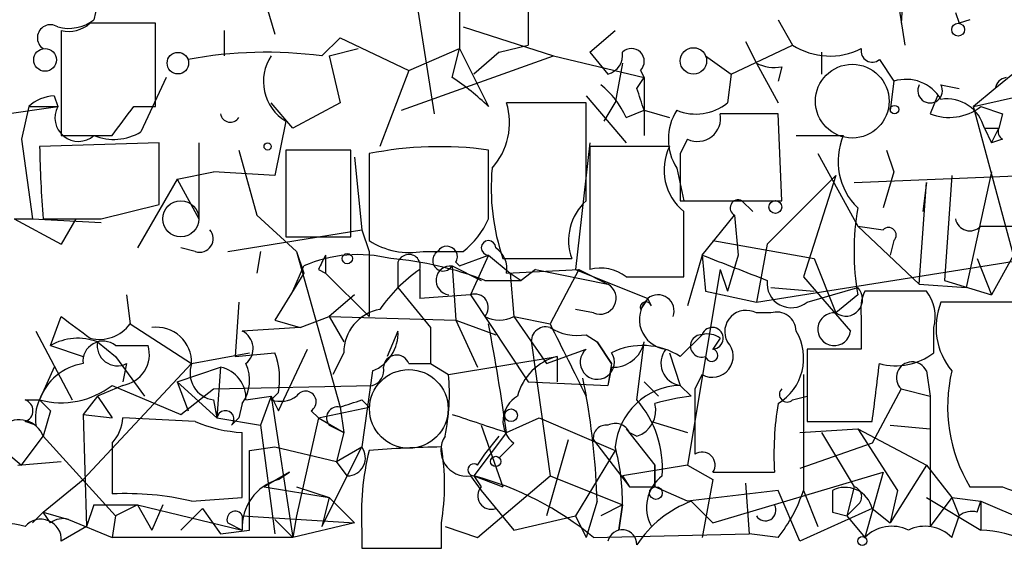
# Model space of a CAD drawing. Extents: x 0 to 736, y 2735 to 3679.
# Drawn here: x 405 to 428, y 2736 to 2748 of the extents above; entities that cross this region are included whole.
import ezdxf

# ---------------------------------------------------------------- set-up
doc = ezdxf.new("R2010")
doc.units = 0
doc.header["$MEASUREMENT"] = 0
doc.layers.add('MAIN', color=5, linetype='CONTINUOUS')

msp = doc.modelspace()

# ---------------------------------------------------------------- linework, layer by layer
at = {"layer": 'MAIN'}
for p, q in [((425.7887, 2749.4778), (425.704, 2748.1231)), ((414.274, 2749.2238), (414.782, 2746.0065)), ((415.3747, 2749.0545), (415.3747, 2747.5305)), ((406.9927, 2748.9698), (406.8233, 2748.2078)), ((416.9833, 2748.8005), (416.9833, 2747.6151)), ((410.8027, 2748.7158), (411.0567, 2747.8691)), ((425.6193, 2748.7158), (425.7887, 2747.6151)), ((426.974, 2748.3771), (427.0587, 2748.1231)), ((408.2627, 2746.1758), (408.2627, 2748.1231)), ((422.8253, 2748.2078), (423.164, 2747.6151)), ((427.3127, 2748.2078), (427.0587, 2748.1231)), ((406.0613, 2747.9538), (406.0613, 2745.4985)), ((409.8713, 2747.9538), (409.8713, 2747.3611)), ((415.4593, 2748.0385), (417.576, 2747.3611)), ((418.4227, 2747.4458), (419.0153, 2747.9538)), ((412.1573, 2747.3611), (412.5807, 2747.7845)), ((412.5807, 2747.7845), (414.1893, 2747.0225)), ((422.0633, 2747.6998), (422.3173, 2747.1918)), ((412.3267, 2747.3611), (413.004, 2747.5305)), ((414.1893, 2747.0225), (415.3747, 2747.5305)), ((415.2053, 2746.8531), (415.3747, 2747.5305)), ((415.3747, 2747.5305), (416.052, 2746.1758)), ((416.306, 2747.4458), (415.7133, 2746.9378)), ((416.306, 2747.4458), (416.9833, 2747.6151)), ((418.4227, 2747.4458), (418.846, 2746.9378)), ((421.7247, 2746.9378), (423.164, 2747.6151)), ((423.8413, 2747.4458), (423.8413, 2746.9378)), ((412.3267, 2747.3611), (412.5807, 2746.2605)), ((414.02, 2746.0911), (417.576, 2747.3611)), ((417.576, 2747.3611), (419.6927, 2746.8531)), ((419.1847, 2747.1918), (419.0153, 2746.2605)), ((421.132, 2747.3611), (421.7247, 2746.9378)), ((422.3173, 2747.1918), (422.8253, 2746.2605)), ((425.196, 2747.2765), (425.5347, 2746.7685)), ((428.8367, 2747.3611), (427.9053, 2746.5991)), ((414.1893, 2747.0225), (413.512, 2745.2445)), ((419.608, 2747.0225), (419.6927, 2746.8531)), ((422.91, 2747.1071), (422.8253, 2746.7685)), ((408.5167, 2746.8531), (407.924, 2745.5831)), ((419.5233, 2746.5991), (419.6927, 2746.8531)), ((419.6927, 2746.8531), (419.6927, 2745.4985)), ((421.7247, 2746.9378), (421.64, 2746.2605)), ((425.5347, 2746.7685), (425.45, 2746.0911)), ((427.3973, 2746.1758), (430.022, 2746.7685)), ((426.6353, 2746.6838), (427.0587, 2746.5991)), ((427.9053, 2746.5991), (427.3973, 2746.1758)), ((405.892, 2746.4298), (405.9767, 2746.1758)), ((411.48, 2745.6678), (410.972, 2746.2605)), ((412.5807, 2746.2605), (411.48, 2745.6678)), ((418.338, 2746.2605), (416.4753, 2746.2605)), ((418.338, 2746.4298), (419.2693, 2745.3291)), ((418.338, 2743.9745), (418.338, 2746.2605)), ((418.7613, 2745.8371), (419.0153, 2746.2605)), ((426.5507, 2746.4298), (426.3813, 2746.0065)), ((403.606, 2745.8371), (405.9767, 2746.1758)), ((405.2993, 2746.1758), (405.13, 2745.4138)), ((405.2993, 2746.1758), (405.9767, 2746.1758)), ((407.7547, 2746.1758), (408.2627, 2746.1758)), ((419.2693, 2745.9218), (419.6927, 2746.0911)), ((419.6927, 2746.0911), (420.2853, 2745.9218)), ((428.3287, 2742.7045), (427.3973, 2746.1758)), ((427.5667, 2746.1758), (428.0747, 2746.0065)), ((411.3107, 2745.8371), (411.0567, 2744.5671)), ((422.91, 2743.9745), (422.8253, 2746.0065)), ((428.0747, 2746.0065), (427.99, 2745.6678)), ((427.6513, 2745.6678), (427.99, 2745.6678)), ((427.6513, 2745.6678), (427.8207, 2745.3291)), ((427.8207, 2745.3291), (427.99, 2745.6678)), ((405.13, 2745.4138), (405.384, 2743.5511)), ((420.7087, 2745.4138), (420.5393, 2745.0751)), ((423.2487, 2745.4985), (424.3493, 2745.4985)), ((428.0747, 2745.4138), (427.8207, 2745.3291)), ((408.3473, 2745.3291), (405.5533, 2745.2445)), ((408.3473, 2743.8898), (408.3473, 2745.3291)), ((409.2787, 2745.3291), (409.2787, 2743.5511)), ((410.21, 2745.1598), (410.6333, 2743.6358)), ((412.8347, 2745.1598), (411.3107, 2745.1598)), ((411.3107, 2745.1598), (411.3107, 2743.1278)), ((412.8347, 2743.1278), (412.8347, 2745.1598)), ((416.052, 2743.5511), (416.052, 2745.1598)), ((418.4227, 2745.3291), (418.084, 2742.3658)), ((420.2853, 2745.2445), (418.4227, 2745.2445)), ((418.4227, 2745.2445), (418.4227, 2742.3658)), ((425.3653, 2745.1598), (425.5347, 2744.6518)), ((412.9193, 2744.9905), (413.0887, 2743.2971)), ((413.258, 2745.0751), (413.258, 2743.0431)), ((420.5393, 2745.0751), (420.5393, 2743.9745)), ((423.7567, 2745.0751), (424.688, 2743.3818)), ((408.7707, 2744.4825), (409.6173, 2744.6518)), ((411.0567, 2744.5671), (409.6173, 2744.6518)), ((420.4547, 2744.7365), (420.624, 2743.9745)), ((425.5347, 2744.6518), (425.2807, 2743.8051)), ((427.8207, 2744.6518), (427.228, 2741.9425)), ((408.7707, 2744.4825), (407.8393, 2742.8738)), ((408.7707, 2744.4825), (409.2787, 2743.5511)), ((410.3793, 2744.5671), (410.6333, 2743.6358)), ((422.5713, 2742.9585), (424.18, 2744.5671)), ((424.18, 2744.5671), (423.418, 2742.1965)), ((424.6033, 2744.3978), (428.5827, 2744.5671)), ((426.8893, 2744.5671), (426.72, 2742.1118)), ((426.1273, 2742.0271), (426.2967, 2744.3978)), ((426.2967, 2744.3978), (426.212, 2743.7205)), ((420.5393, 2743.9745), (422.91, 2743.9745)), ((421.9787, 2743.9745), (422.2327, 2743.7205)), ((406.9927, 2743.5511), (408.3473, 2743.8898)), ((404.9607, 2743.5511), (406.0613, 2742.9585)), ((404.9607, 2743.5511), (405.384, 2743.5511)), ((405.384, 2743.5511), (406.9927, 2743.4665)), ((406.4, 2743.5511), (406.0613, 2742.9585)), ((410.6333, 2743.6358), (411.5647, 2742.7891)), ((421.0473, 2742.7045), (421.8093, 2743.6358)), ((421.8093, 2743.6358), (421.894, 2742.7045)), ((409.956, 2742.7891), (413.0887, 2743.2971)), ((413.0887, 2743.2971), (413.258, 2742.7891)), ((424.688, 2743.3818), (425.2807, 2743.2971)), ((424.688, 2743.3818), (426.1273, 2742.0271)), ((411.3107, 2743.1278), (412.8347, 2743.1278)), ((421.3013, 2743.0431), (423.672, 2742.6198)), ((425.5347, 2743.0431), (425.45, 2742.7045)), ((409.194, 2742.7891), (408.8553, 2742.8738)), ((422.5713, 2742.9585), (422.3173, 2741.6038)), ((410.718, 2742.7891), (410.6333, 2742.2811)), ((411.5647, 2742.7891), (411.734, 2742.2811)), ((411.5647, 2742.7891), (412.5807, 2739.1485)), ((412.242, 2742.7045), (412.242, 2742.2811)), ((413.258, 2742.7891), (413.258, 2741.2651)), ((414.528, 2742.7891), (415.4593, 2742.7891)), ((415.3747, 2742.4505), (416.052, 2742.7045)), ((416.052, 2742.7045), (415.6287, 2741.7731)), ((416.052, 2742.7045), (416.56, 2742.2811)), ((416.3907, 2742.6198), (417.9993, 2742.6198)), ((421.0473, 2742.7045), (420.7087, 2741.5191)), ((421.0473, 2742.7045), (421.132, 2741.8578)), ((421.894, 2742.7045), (421.64, 2741.8578)), ((422.3173, 2741.6038), (429.768, 2742.7891)), ((423.672, 2742.6198), (424.18, 2741.3498)), ((427.482, 2742.6198), (427.8207, 2741.7731)), ((428.3287, 2742.7045), (427.8207, 2741.7731)), ((411.48, 2741.8578), (411.734, 2742.4505)), ((412.0727, 2742.3658), (412.242, 2742.2811)), ((413.9353, 2742.5351), (413.9353, 2741.9425)), ((414.4433, 2742.3658), (414.4433, 2741.6885)), ((415.2053, 2742.4505), (415.8827, 2742.1118)), ((415.2053, 2742.4505), (415.29, 2741.1805)), ((415.29, 2742.5351), (415.3747, 2742.4505)), ((416.4753, 2742.2811), (418.1687, 2742.3658)), ((417.1527, 2742.3658), (416.814, 2742.1118)), ((417.1527, 2742.3658), (418.846, 2742.0271)), ((418.1687, 2742.3658), (417.4913, 2741.0958)), ((418.084, 2742.3658), (419.7773, 2741.6885)), ((418.1687, 2742.3658), (418.846, 2742.0271)), ((421.4707, 2742.3658), (420.7087, 2737.7938)), ((421.4707, 2742.3658), (421.64, 2741.8578)), ((411.734, 2742.2811), (411.0567, 2741.1805)), ((412.242, 2742.2811), (413.258, 2741.2651)), ((415.9673, 2742.1118), (416.814, 2742.1118)), ((416.56, 2742.2811), (416.814, 2742.1118)), ((416.56, 2742.2811), (416.6447, 2741.2651)), ((419.2693, 2742.1965), (420.624, 2742.1965)), ((423.418, 2742.1965), (424.5187, 2740.9265)), ((426.72, 2742.1118), (427.8207, 2741.7731)), ((413.9353, 2741.9425), (414.6973, 2741.0111)), ((422.656, 2741.9425), (423.672, 2741.8578)), ((423.5027, 2741.6038), (424.688, 2741.9425)), ((426.1273, 2742.0271), (427.228, 2741.9425)), ((407.5853, 2741.7731), (407.67, 2741.0958)), ((412.9193, 2741.7731), (412.3267, 2741.2651)), ((415.6287, 2741.7731), (414.4433, 2741.6885)), ((415.6287, 2741.7731), (416.9833, 2739.7411)), ((419.7773, 2741.6885), (419.608, 2741.4345)), ((419.862, 2741.5191), (419.7773, 2741.6885)), ((421.132, 2741.8578), (422.3173, 2741.6038)), ((424.688, 2741.7731), (424.18, 2741.3498)), ((426.2967, 2741.8578), (424.8573, 2741.8578)), ((410.21, 2741.6038), (410.1253, 2740.3338)), ((418.5073, 2741.3498), (418.084, 2741.4345)), ((431.038, 2741.6038), (426.6353, 2741.6038)), ((405.8073, 2740.5878), (406.0613, 2741.2651)), ((411.6493, 2741.0111), (412.3267, 2741.2651)), ((412.3267, 2741.2651), (415.29, 2741.1805)), ((412.3267, 2741.2651), (412.6653, 2740.6725)), ((416.6447, 2741.2651), (417.4913, 2741.0958)), ((416.6447, 2741.2651), (417.4067, 2740.1645)), ((422.656, 2741.3498), (422.3173, 2741.3498)), ((424.7727, 2741.2651), (424.7727, 2740.5031)), ((407.67, 2741.0958), (409.1093, 2740.1645)), ((411.6493, 2741.0111), (410.2947, 2740.9265)), ((411.0567, 2741.1805), (411.6493, 2741.0111)), ((414.6973, 2741.0111), (414.6973, 2740.1645)), ((415.29, 2741.1805), (415.798, 2740.0798)), ((415.29, 2741.1805), (416.2213, 2740.8418)), ((426.466, 2740.4185), (426.466, 2741.0111)), ((405.4687, 2740.9265), (406.3153, 2739.3178)), ((413.9353, 2740.9265), (413.6813, 2740.3338)), ((418.338, 2740.8418), (418.592, 2740.6725)), ((420.5393, 2740.3338), (421.0473, 2740.8418)), ((421.4707, 2740.7571), (421.3013, 2740.5031)), ((405.8073, 2740.5878), (406.5693, 2740.3338)), ((406.908, 2740.6725), (407.3313, 2740.3338)), ((407.3313, 2740.5878), (408.0933, 2740.5878)), ((411.1413, 2739.0638), (411.8187, 2740.5031)), ((417.068, 2740.5878), (417.4913, 2737.5398)), ((417.4067, 2740.1645), (418.338, 2740.5031)), ((418.592, 2740.6725), (418.9307, 2740.1645)), ((418.9307, 2740.1645), (418.592, 2740.6725)), ((419.5233, 2739.3178), (419.6927, 2740.6725)), ((424.7727, 2740.5031), (423.5027, 2740.5031)), ((423.5027, 2740.5031), (423.5027, 2738.8098)), ((407.3313, 2740.3338), (408.0087, 2739.4025)), ((409.1093, 2740.1645), (410.464, 2740.4185)), ((410.1253, 2740.3338), (411.0567, 2740.4185)), ((412.6653, 2740.4185), (412.4113, 2739.9105)), ((415.1207, 2739.9105), (417.6607, 2740.3338)), ((417.6607, 2740.3338), (417.6607, 2739.7411)), ((420.2853, 2740.4185), (420.5393, 2739.6565)), ((405.892, 2740.0798), (405.5533, 2739.3178)), ((409.1093, 2740.1645), (406.5693, 2737.4551)), ((407.5853, 2740.1645), (407.5007, 2739.7411)), ((408.7707, 2739.7411), (409.7867, 2740.0798)), ((409.7867, 2740.0798), (409.702, 2738.8945)), ((414.1893, 2740.1645), (414.6973, 2740.1645)), ((414.6973, 2740.1645), (415.1207, 2739.9105)), ((418.9307, 2740.1645), (418.846, 2739.6565)), ((418.9307, 2740.0798), (418.846, 2739.6565)), ((413.3427, 2739.9951), (413.0887, 2738.2171)), ((418.2533, 2739.8258), (418.338, 2739.4025)), ((421.0473, 2739.9105), (420.878, 2739.5718)), ((423.418, 2739.9105), (423.418, 2737.2011)), ((426.2967, 2739.9951), (426.3813, 2739.4025)), ((407.5007, 2739.6565), (406.908, 2739.4025)), ((407.2467, 2739.6565), (408.8553, 2738.9791)), ((408.7707, 2739.7411), (409.0247, 2739.0638)), ((408.7707, 2739.7411), (409.702, 2738.8945)), ((409.6173, 2739.5718), (413.3427, 2739.6565)), ((416.9833, 2739.7411), (418.846, 2739.6565)), ((419.6927, 2739.7411), (420.0313, 2739.4025)), ((420.7933, 2739.4025), (420.5393, 2739.6565)), ((406.908, 2739.4025), (406.5693, 2738.9791)), ((406.908, 2739.4025), (407.2467, 2738.8945)), ((408.8553, 2738.9791), (409.6173, 2739.5718)), ((410.3793, 2739.3178), (410.972, 2739.4025)), ((410.972, 2739.4025), (410.718, 2738.7251)), ((411.1413, 2739.4871), (410.972, 2739.3178)), ((410.972, 2739.4025), (411.1413, 2739.0638)), ((410.972, 2739.4025), (411.48, 2736.1005)), ((423.164, 2739.3178), (423.5027, 2739.4025)), ((425.704, 2739.5718), (425.0267, 2738.3018)), ((425.704, 2739.5718), (426.3813, 2739.4025)), ((426.3813, 2739.4025), (426.3813, 2736.3545)), ((405.2147, 2739.3178), (405.5533, 2739.3178)), ((405.5533, 2739.3178), (405.8073, 2739.0638)), ((405.5533, 2739.3178), (405.8073, 2739.0638)), ((409.6173, 2739.3178), (409.702, 2738.8945)), ((410.2947, 2739.2331), (410.21, 2738.8945)), ((412.0727, 2738.8945), (413.258, 2739.1485)), ((412.5807, 2739.1485), (412.6653, 2738.5558)), ((413.0887, 2739.3178), (413.258, 2739.1485)), ((405.8073, 2739.0638), (405.638, 2738.4711)), ((406.5693, 2738.9791), (407.2467, 2738.8945)), ((406.5693, 2738.9791), (406.654, 2736.3545)), ((409.194, 2738.8098), (407.5007, 2738.8945)), ((409.702, 2738.8945), (410.718, 2738.7251)), ((410.0407, 2738.7251), (410.21, 2738.8945)), ((412.0727, 2738.8945), (411.5647, 2736.6085)), ((411.9033, 2739.0638), (412.0727, 2738.8945)), ((412.0727, 2738.8945), (412.6653, 2738.5558)), ((416.4753, 2738.5558), (417.2373, 2738.8945)), ((417.2373, 2738.8945), (419.0153, 2738.1325)), ((405.4687, 2738.7251), (405.2147, 2738.8098)), ((410.718, 2738.7251), (411.0567, 2736.1851)), ((412.3267, 2738.7251), (412.6653, 2738.5558)), ((415.8827, 2738.7251), (416.3907, 2737.2858)), ((419.862, 2738.8098), (420.7087, 2738.5558)), ((423.5027, 2738.8098), (425.0267, 2738.8098)), ((425.45, 2738.7251), (426.3813, 2738.6405)), ((404.114, 2738.6405), (405.13, 2737.7938)), ((405.13, 2737.7938), (405.638, 2738.4711)), ((405.638, 2738.4711), (407.3313, 2736.6085)), ((410.2947, 2737.0318), (410.2947, 2738.5558)), ((412.6653, 2738.5558), (412.496, 2737.8785)), ((416.4753, 2738.5558), (415.7133, 2737.5398)), ((415.9673, 2738.0478), (416.306, 2738.4711)), ((419.2693, 2738.6405), (419.9467, 2737.7938)), ((419.354, 2738.5558), (419.5233, 2738.4711)), ((423.3333, 2738.5558), (424.688, 2738.6405)), ((423.8413, 2738.5558), (424.6033, 2737.2858)), ((424.688, 2738.6405), (426.2967, 2737.7938)), ((424.688, 2738.6405), (425.6193, 2737.2011)), ((407.2467, 2738.3018), (407.2467, 2737.1165)), ((410.464, 2738.1325), (411.0567, 2738.2171)), ((411.0567, 2738.2171), (412.496, 2737.8785)), ((412.1573, 2736.3545), (413.0887, 2738.2171)), ((412.496, 2737.8785), (413.0887, 2738.2171)), ((416.6447, 2738.3018), (416.306, 2737.9631)), ((417.9147, 2738.3865), (417.4067, 2736.6085)), ((418.5073, 2738.3865), (419.354, 2737.2858)), ((425.0267, 2738.3018), (423.3333, 2737.7091)), ((410.464, 2736.2698), (410.464, 2738.1325)), ((415.798, 2737.7938), (415.9673, 2738.0478)), ((419.0153, 2738.1325), (418.084, 2736.6085)), ((405.0453, 2737.7938), (406.0613, 2737.8785)), ((412.75, 2737.5398), (412.496, 2737.8785)), ((420.7087, 2737.7938), (419.1847, 2737.5398)), ((419.9467, 2737.7938), (419.9467, 2737.2858)), ((419.9467, 2737.2858), (419.9467, 2737.7938)), ((420.7087, 2737.7938), (421.3013, 2737.4551)), ((426.2967, 2737.7938), (425.45, 2736.4391)), ((426.2967, 2737.7938), (426.8893, 2737.0318)), ((411.3953, 2737.6245), (410.8027, 2737.2858)), ((411.1413, 2737.4551), (411.3953, 2737.6245)), ((415.6287, 2737.5398), (415.8827, 2737.2011)), ((415.7133, 2737.5398), (416.3907, 2737.2858)), ((415.7133, 2737.5398), (415.8827, 2737.2858)), ((415.798, 2736.1005), (417.4913, 2737.5398)), ((417.4913, 2737.5398), (419.1847, 2736.8625)), ((419.1847, 2737.5398), (419.354, 2737.2858)), ((421.3013, 2737.6245), (422.7407, 2737.6245)), ((421.3013, 2736.4391), (425.2807, 2737.6245)), ((425.2807, 2737.6245), (424.8573, 2736.1005)), ((405.638, 2736.6931), (406.5693, 2737.4551)), ((410.8027, 2737.2858), (412.3267, 2737.0318)), ((411.5647, 2737.2858), (412.3267, 2737.0318)), ((419.354, 2737.2858), (419.9467, 2737.2858)), ((420.7087, 2736.9471), (419.9467, 2737.2858)), ((421.3013, 2737.4551), (421.0473, 2736.1005)), ((422.0633, 2737.3705), (422.148, 2736.1851)), ((424.6033, 2737.2858), (424.434, 2736.6085)), ((427.3127, 2737.2858), (428.0747, 2737.2858)), ((415.8827, 2737.2011), (416.6447, 2736.2698)), ((422.8253, 2737.2011), (420.7087, 2736.9471)), ((423.3333, 2736.0158), (422.8253, 2737.2011)), ((423.418, 2737.2011), (423.7567, 2736.3545)), ((425.6193, 2737.2011), (425.45, 2736.4391)), ((406.8233, 2736.8625), (406.654, 2736.3545)), ((406.8233, 2736.8625), (406.654, 2736.3545)), ((406.8233, 2736.8625), (407.8393, 2736.8625)), ((407.8393, 2736.8625), (407.3313, 2736.6085)), ((407.8393, 2736.8625), (410.2947, 2736.2698)), ((407.8393, 2736.8625), (408.178, 2736.2698)), ((408.432, 2736.8625), (408.178, 2736.2698)), ((409.1093, 2736.9471), (410.2947, 2737.0318)), ((412.3267, 2737.0318), (412.1573, 2736.3545)), ((412.3267, 2737.0318), (412.9193, 2736.4391)), ((418.592, 2736.9471), (418.338, 2736.1005)), ((419.1847, 2736.8625), (418.6767, 2736.6085)), ((419.1847, 2736.8625), (419.1, 2736.2698)), ((419.1, 2736.2698), (419.1847, 2736.8625)), ((419.1847, 2736.8625), (419.1, 2736.2698)), ((420.7933, 2736.9471), (421.3013, 2736.4391)), ((424.688, 2736.8625), (424.434, 2736.6085)), ((426.2967, 2737.0318), (427.5667, 2736.2698)), ((426.8893, 2737.0318), (426.3813, 2736.3545)), ((426.8893, 2737.0318), (427.5667, 2736.9471)), ((426.8893, 2737.0318), (427.0587, 2736.6085)), ((427.482, 2736.6931), (427.5667, 2736.9471)), ((427.5667, 2736.9471), (428.752, 2736.4391)), ((427.5667, 2736.9471), (427.5667, 2736.2698)), ((405.638, 2736.6931), (405.384, 2736.4391)), ((405.638, 2736.6931), (406.2307, 2736.5238)), ((405.8073, 2736.4391), (405.638, 2736.6931)), ((407.3313, 2736.6085), (407.2467, 2736.1005)), ((409.3633, 2736.7778), (408.8553, 2736.2698)), ((409.3633, 2736.7778), (409.7867, 2736.1851)), ((410.2947, 2736.6085), (412.9193, 2736.4391)), ((410.2947, 2736.6085), (410.2947, 2736.2698)), ((411.5647, 2736.6085), (411.48, 2736.1005)), ((416.6447, 2736.2698), (418.084, 2736.6085)), ((418.084, 2736.6085), (418.338, 2736.1005)), ((425.0267, 2736.7778), (423.3333, 2736.0158)), ((424.0953, 2736.6931), (424.434, 2736.6085)), ((424.434, 2736.6085), (424.8573, 2736.1005)), ((425.0267, 2736.7778), (425.45, 2736.4391)), ((426.8893, 2736.1005), (427.0587, 2736.6085)), ((406.654, 2736.3545), (406.0613, 2736.0158)), ((406.2307, 2736.5238), (407.2467, 2736.1005)), ((409.956, 2736.4391), (410.2947, 2736.2698)), ((411.0567, 2736.5238), (411.48, 2736.1005)), ((412.9193, 2736.4391), (411.48, 2736.1005)), ((414.9513, 2735.8465), (414.9513, 2736.4391)), ((415.036, 2736.3545), (415.798, 2736.1005)), ((409.7867, 2736.1851), (410.464, 2736.2698)), ((413.0887, 2736.2698), (413.0887, 2735.8465)), ((418.5073, 2736.1005), (422.148, 2736.1851)), ((422.8253, 2736.1005), (422.148, 2736.1851)), ((411.48, 2736.1005), (407.2467, 2736.1005)), ((413.0887, 2735.8465), (414.9513, 2735.8465))]:
    msp.add_line(p, q, dxfattribs=at)
for centre, radius in [((427.0375, 2747.975), 0.1496), ((405.6803, 2747.2681), 0.2658), ((408.7876, 2747.1918), 0.2517), ((420.8462, 2747.2448), 0.3085), ((425.5487, 2746.1053), 0.0997), ((410.8873, 2745.2445), 0.0846), ((408.8553, 2743.5512), 0.4233), ((422.7618, 2743.8263), 0.1496), ((412.75, 2742.6198), 0.1197), ((416.5811, 2738.958), 0.1496), ((416.2213, 2737.8785), 0.1197), ((419.9678, 2737.1377), 0.1496), ((424.7938, 2736.0158), 0.1058)]:
    msp.add_circle(centre, radius, dxfattribs=at)
at = {"layer": 'MAIN', "color": 5}
for centre, radius in [((424.5609, 2746.3028), 0.8616), ((414.1893, 2739.1062), 0.9199)]:
    msp.add_circle(centre, radius, dxfattribs=at)
at = {"layer": 'MAIN'}
for centre, radius, start, end in [((406.2307, 2748.9695), 0.9651, 254.73967, 307.88279), ((406.2307, 2748.7159), 0.7807, 257.46801, 310.59493), ((407.5007, 2367.1234), 381.0005, 89.885409, 90.114591), ((405.8073, 2747.7845), 0.3053, 56.29952, 236.31514), ((410.8558, 2737.5126), 9.9341, 82.47186, 100.62175), ((418.7359, 2747.3781), 0.4539, 284.03931, 8.5782), ((419.3963, 2747.2341), 0.2993, 315.01354, 134.98646), ((424.0424, 2748.9805), 1.6235, 237.24569, 296.73235), ((425.0266, 2747.474), 0.2601, 167.45447, 310.6204), ((411.8623, 2746.7593), 1.0746, 145.9432, 239.11488), ((422.7408, 2748.0393), 0.9474, 243.44847, 280.28754), ((412.2503, 2742.2911), 5.4354, 45.61867, 57.06717), ((425.8203, 2745.8687), 0.944, 30.30799, 107.60964), ((428.2015, 2746.5568), 0.2992, 98.10574, 171.87261), ((417.4493, 2745.1178), 1.9897, 23.83384, 51.91135), ((292.608, 2703.9951), 133.8753, 18.327124, 18.556307), ((426.3813, 2746.5484), 0.2878, 151.93922, 28.06078), ((405.9516, 2745.4723), 0.9594, 93.56181, 132.83733), ((414.9729, 2745.7947), 1.573, 317.72092, 17.22538), ((420.9049, 2747.1724), 1.1713, 247.39556, 308.87295), ((426.771, 2745.4479), 0.9074, 14.02552, 98.6007), ((406.4615, 2745.9141), 0.551, 151.63937, 311.04116), ((238.1357, 2872.8671), 211.7104, 323.014196, 323.243324), ((421.5341, 2745.4138), 1.2743, 147.89262, 212.10738), ((426.8259, 2747.128), 1.2064, 248.37497, 307.88248), ((410.0135, 2746.0399), 0.2292, 188.37752, 328.99338), ((420.9415, 2745.9007), 0.5397, 244.44628, 11.30577), ((422.148, 2407.3568), 338.6504, 89.885408, 90.114592), ((407.289, 2746.6416), 1.2344, 247.83397, 300.95978), ((428.1593, 2745.5831), 0.1893, 153.42141, 243.44849), ((406.654, 3041.8483), 296.3504, 269.885409, 270.114592), ((425.7624, 2744.9006), 1.5344, 157.06618, 225.55712), ((431.6567, 2745.7013), 26.1074, 181.00255, 184.72422), ((414.9057, 2736.8464), 8.3921, 82.14923, 101.32305), ((421.4074, 2744.6942), 1.2497, 153.87576, 231.18124), ((421.1992, 2744.2704), 5.0839, 174.73966, 198.94566), ((419.1849, 2743.0431), 1.2589, 132.27951, 199.64831), ((421.8941, 2743.8051), 0.1894, 63.46201, 243.39435), ((39.624, 2742.9585), 381.0008, 359.885409, 0.114591), ((430.6961, 2742.7891), 6.0934, 170.4018, 189.5982), ((406.3154, 3082.2508), 338.7004, 269.885409, 270.114575), ((414.2313, 2744.3558), 1.9906, 308.08981, 336.15587), ((427.3127, 2743.6146), 0.3446, 190.61863, 317.49364), ((409.2999, 2743.0854), 0.3147, 250.3327, 42.28226), ((425.4077, 2743.1701), 0.1796, 315, 135), ((428.244, 3082.0315), 338.6504, 269.885409, 270.114592), ((414.2176, 2744.539), 1.7772, 237.32037, 280.05859), ((416.052, 2742.8738), 0.1693, 0, 270), ((415.0784, 2742.6621), 0.2469, 329.02828, 149.04022), ((415.9041, 2742.3871), 0.5809, 349.48697, 56.90626), ((412.9987, 2739.5498), 3.1644, 75.96727, 113.55712), ((496.8023, 2700.2252), 94.6305, 153.3271, 153.556364), ((413.1373, 2734.8721), 7.7732, 68.64946, 85.3608), ((414.1893, 2742.4505), 0.2677, 341.55828, 161.57859), ((414.9936, 2742.5774), 0.2468, 120.93987, 329.06013), ((569.9706, 3123.3728), 408.7622, 248.633798, 248.863002), ((416.5165, 2739.3613), 3.6504, 124.6069, 145.3931), ((415.163, 2742.1118), 0.3369, 82.87287, 262.87287), ((418.6767, 2741.4348), 0.965, 52.11721, 105.26033), ((423.1376, 2742.0423), 0.5705, 173.00328, 309.78114), ((418.6578, 2741.6979), 0.3792, 246.6189, 60.24387), ((424.41, 2741.6667), 0.3916, 234.02857, 44.77239), ((415.7345, 2741.4768), 0.3146, 317.71774, 109.65015), ((420.2854, 2741.2017), 0.7037, 136.22647, 263.08706), ((420.0159, 2741.3959), 0.3776, 339.72642, 129.19544), ((425.7039, 2741.4346), 0.9465, 153.44036, 190.31622), ((425.5349, 2741.2652), 0.9651, 344.73551, 37.87915), ((413.7007, 2740.4164), 1.0354, 100.50034, 179.88379), ((419.735, 2741.4768), 0.1339, 18.42141, 198.42141), ((428.1029, 2741.0111), 1.5828, 158.00835, 219.93535), ((533.4179, 2910.385), 211.7103, 233.018239, 233.247389), ((416.306, 2741.943), 0.7578, 243.45186, 296.54814), ((422.0775, 2740.9123), 0.4989, 61.27222, 208.72778), ((422.7936, 2740.9159), 0.4552, 1.33427, 107.59506), ((424.1377, 2740.9688), 0.3833, 83.66476, 353.66476), ((406.9502, 2741.6252), 0.8935, 256.30747, 323.66618), ((408.2801, 2740.1879), 0.8295, 358.38354, 97.07019), ((361.6216, 2730.7195), 55.4106, 8.13016, 10.79304), ((417.3925, 2740.6866), 0.3392, 73.06616, 196.93384), ((841.2493, 2951.929), 473.3091, 206.451819, 206.680996), ((418.1262, 2741.9847), 1.1623, 236.89099, 280.49884), ((421.2872, 2740.7571), 0.2544, 273.17733, 160.55372), ((406.4468, 2739.4714), 1.2866, 68.99414, 119.80509), ((410.0944, 2740.5186), 0.4544, 308.81929, 63.84657), ((412.9837, 2740.8777), 0.9529, 292.13417, 2.93567), ((421.0388, 2740.5793), 0.2626, 88.14536, 290.78843), ((421.1743, 2740.3758), 0.483, 52.14062, 105.24471), ((422.1903, 2740.2915), 1.2343, 300.96216, 30.96216), ((407.0375, 2740.2192), 0.4714, 51.4427, 186.66368), ((407.3737, 2740.5878), 0.4733, 169.69191, 296.55964), ((407.3805, 2740.3872), 0.7405, 279.34148, 15.71795), ((418.597, 2740.1989), 0.3995, 130.41152, 33.34796), ((418.9659, 2740.8207), 0.7418, 267.27994, 348.47496), ((419.6593, 2738.9389), 1.6493, 57.75342, 116.21704), ((420.6064, 2740.1744), 0.5221, 140.98545, 262.61779), ((421.2892, 2740.3338), 0.4876, 240.25366, 43.99462), ((421.2737, 2740.3614), 0.1444, 191.02194, 78.97806), ((409.3838, 2739.797), 1.7846, 349.99983, 20.38056), ((413.9019, 2740.0598), 0.3059, 20.01671, 176.25072), ((417.9854, 2739.0777), 1.2974, 104.49361, 165.50212), ((425.577, 2741.5615), 1.448, 254.74488, 307.87498), ((406.7587, 2738.9043), 1.2744, 98.54722, 161.066), ((409.7072, 2739.9475), 0.6361, 160.05229, 261.87499), ((409.6384, 2739.353), 0.7418, 357.27994, 78.46739), ((409.5222, 2739.7728), 0.9424, 325.06028, 24.56069), ((413.2388, 2740.0067), 0.3653, 286.52497, 11.54372), ((86.4087, 2781.8156), 341.338, 352.761964, 352.991128), ((425.9619, 2739.8373), 0.3701, 25.23573, 225.8319), ((410.0406, 2739.4872), 5.0977, 348.50248, 4.76317), ((430.3987, 2739.1558), 3.6084, 166.54991, 211.21429), ((406.0613, 2741.1808), 1.931, 254.74748, 307.87108), ((420.587, 2738.0795), 1.5777, 91.73251, 174.9966), ((411.1836, 2739.953), 0.6695, 251.57588, 304.69407), ((411.7763, 2739.2755), 0.2468, 300.95978, 149.02828), ((417.054, 2738.8239), 0.6635, 119.30036, 231.90535), ((402.2116, 2736.4935), 16.3867, 1.58621, 10.22547), ((421.4288, 2734.0261), 5.4138, 96.74118, 105.88826), ((801.8777, 2738.8098), 381.0005, 179.885409, 180.114592), ((423.037, 2739.4448), 0.1796, 135, 315), ((405.1299, 2739.0638), 0.2678, 288.46201, 71.53799), ((406.3999, 2738.8946), 0.9465, 153.44036, 190.31622), ((412.5243, 2738.8945), 0.2602, 77.48075, 220.60607), ((370.5072, 2866.2406), 133.8752, 288.316987, 288.546157), ((417.6683, 2737.7116), 2.4538, 355.98509, 40.8885), ((419.336, 2739.0738), 0.6311, 287.26358, 14.61973), ((430.0296, 2738.0477), 7.3012, 170.65624, 183.32291), ((406.5438, 2738.9538), 0.9587, 317.15144, 356.45386), ((409.8996, 2738.8662), 0.1996, 315, 171.8496), ((521.6677, 3056.2747), 334.6801, 251.451819, 251.680996), ((405.0771, 2738.249), 0.6033, 21.60212, 127.88248), ((410.4432, 2741.7112), 3.1589, 246.70567, 267.30552), ((418.8036, 2738.4288), 0.2993, 81.85636, 188.12469), ((419.0154, 2738.3866), 0.3785, 26.55151, 116.58536), ((415.5473, 2738.1422), 0.6079, 147.24835, 277.69555), ((412.7499, 2737.9632), 0.4234, 270.01353, 36.84824), ((415.4115, 2712.0172), 26.2039, 91.00629, 94.71402), ((409.6191, 2737.3281), 5.4058, 350.53454, 9.46546), ((414.3553, 2736.9465), 4.8301, 359.00353, 15.25158), ((419.4851, 2736.6275), 6.4064, 166.41299, 183.20077), ((421.0474, 2737.7939), 0.3052, 326.28911, 123.71089), ((415.7134, 2737.6809), 0.1411, 53.15447, 269.95939), ((413.8485, 2730.4883), 7.2939, 50.30325, 75.18699), ((420.6752, 2736.8001), 0.9273, 127.08863, 208.72092), ((411.4473, 2736.3415), 1.1548, 105.36477, 183.55962), ((416.1155, 2737.0741), 0.3147, 137.71774, 289.65015), ((424.3917, 2736.6169), 0.6551, 14.21868, 116.90144), ((424.5399, 2737.053), 0.2413, 307.86249, 74.76571), ((429.0484, 2739.5719), 2.4848, 246.92978, 293.06809), ((407.5852, 2730.514), 6.6112, 76.6715, 92.9349), ((420.151, 2738.2506), 3.4314, 321.2012, 342.19076), ((551.0952, 2736.9471), 127.0002, 179.885409, 180.114592), ((421.7238, 2734.4823), 2.6346, 110.68229, 146.63926), ((422.529, 2736.7355), 0.2467, 210.97172, 30.95181), ((410.1254, 2736.5237), 0.1894, 26.60565, 206.53799), ((427.3549, 2736.2279), 0.4823, 74.71883, 127.89166), ((404.6323, 2734.266), 2.1682, 74.41832, 126.19232), ((405.583, 2736.0476), 0.4794, 356.19626, 140.19596), ((406.1037, 2736.0578), 0.483, 74.75529, 127.85938), ((425.4817, 2735.4864), 0.8758, 63.4408, 135.47649), ((426.2649, 2735.4865), 0.8757, 44.51885, 116.56213), ((419.18, 2735.9359), 0.3433, 359.19895, 166.54645), ((427.4184, 2733.1156), 3.1577, 66.70206, 87.30813)]:
    msp.add_arc(centre, radius, start, end, dxfattribs=at)

doc.saveas('drawing.dxf')
